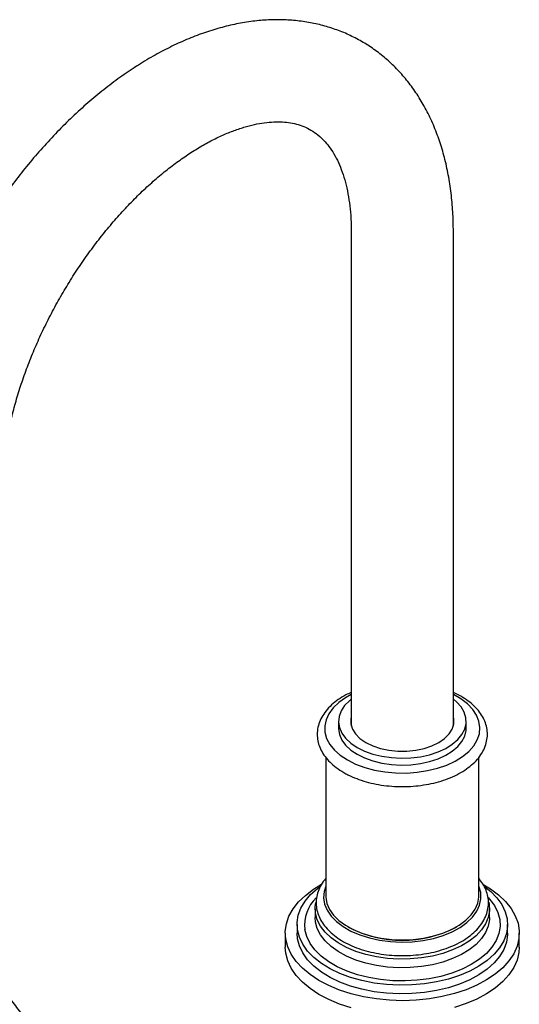
# Model space of a CAD drawing. Units: millimetres. Extents: x 3 to 1996, y 5 to 1995.
# Drawn here: x 1568 to 1685, y 1492 to 1724 of the extents above; entities that cross this region are included whole.
import ezdxf

# ---------------------------------------------------------------- set-up
doc = ezdxf.new("R2010")
doc.units = ezdxf.units.MM

msp = doc.modelspace()

# ---------------------------------------------------------------- linework, layer by layer
at = {"color": 7, "linetype": 'Continuous', "lineweight": 25}
for p, q in [((1645.62, 1674.01), (1645.62, 1557.78)), ((1669.62, 1557.78), (1669.62, 1674.01)), ((1642.62, 1558.88), (1642.62, 1557.24)), ((1645.62, 1558.75), (1645.51, 1558.26)), ((1669.72, 1558.26), (1669.62, 1558.74)), ((1672.62, 1557.24), (1672.62, 1558.88)), ((1639.62, 1550.41), (1639.62, 1517.89)), ((1675.62, 1517.89), (1675.62, 1550.44)), ((1637.12, 1514.78), (1637.12, 1512.74)), ((1678.12, 1512.74), (1678.12, 1514.78)), ((1637.2, 1511.67), (1637.12, 1512.74)), ((1632.87, 1511.11), (1632.87, 1509.07)), ((1644.89, 1510.54), (1645.1, 1510.42)), ((1670.13, 1510.42), (1670.35, 1510.54)), ((1682.37, 1509.07), (1682.37, 1511.11)), ((1630.12, 1509.07), (1630.12, 1505.8)), ((1632.97, 1507.77), (1632.87, 1509.07)), ((1685.12, 1505.8), (1685.12, 1509.07)), ((1630.23, 1504.36), (1630.12, 1505.8))]:
    msp.add_line(p, q, dxfattribs=at)
at = {"color": 7, "linetype": 'Continuous', "lineweight": 25, "flags": 128}
for points in [[(1645.62, 1565.18), (1644.27, 1564.43), (1642.67, 1563.29), (1641.35, 1562.03), (1640.36, 1560.67), (1639.7, 1559.25), (1639.39, 1557.79), (1639.43, 1556.32), (1639.83, 1554.87), (1640.58, 1553.47), (1641.65, 1552.13), (1643.04, 1550.9), (1644.71, 1549.79)], [(1645.62, 1564.07), (1645.18, 1563.72), (1644.05, 1562.57), (1643.23, 1561.33), (1642.75, 1560.03), (1642.62, 1558.71), (1642.84, 1557.39), (1643.4, 1556.11), (1644.3, 1554.89), (1645.51, 1553.76), (1647.01, 1552.75)], [(1644.71, 1549.79), (1646.63, 1548.83), (1648.77, 1548.03), (1651.08, 1547.41), (1653.51, 1546.98), (1656.02, 1546.75), (1658.57, 1546.72), (1661.1, 1546.9), (1663.56, 1547.28), (1665.9, 1547.86), (1668.08, 1548.61), (1670.06, 1549.54), (1671.8, 1550.61), (1673.26, 1551.82), (1674.41, 1553.13), (1675.24, 1554.52), (1675.73, 1555.96), (1675.86, 1557.43), (1675.64, 1558.89), (1675.07, 1560.32), (1674.16, 1561.69), (1672.92, 1562.98), (1671.39, 1564.15), (1669.62, 1565.18)], [(1647.01, 1552.75), (1648.75, 1551.89), (1650.7, 1551.19), (1652.82, 1550.67), (1655.04, 1550.34), (1657.33, 1550.22), (1659.62, 1550.29), (1661.87, 1550.57), (1664.01, 1551.04), (1666.01, 1551.7), (1667.81, 1552.52), (1669.37, 1553.5), (1670.65, 1554.59), (1671.63, 1555.79), (1672.28, 1557.06), (1672.59, 1558.38), (1672.55, 1559.7), (1672.15, 1561.01), (1671.42, 1562.27), (1670.36, 1563.44), (1669.62, 1564.07)], [(1645.62, 1559.97), (1645.51, 1559.49), (1645.51, 1558.26), (1645.88, 1557.06), (1646.6, 1555.91), (1647.66, 1554.85), (1649.02, 1553.92)], [(1649.02, 1553.92), (1650.65, 1553.13), (1652.48, 1552.52), (1654.47, 1552.1), (1656.56, 1551.89), (1658.67, 1551.89), (1660.76, 1552.1), (1662.75, 1552.52), (1664.58, 1553.13), (1666.21, 1553.92), (1667.57, 1554.85), (1668.63, 1555.91), (1669.35, 1557.06), (1669.72, 1558.26), (1669.72, 1559.49), (1669.62, 1559.97)], [(1642.62, 1557.24), (1642.62, 1557.08), (1642.84, 1555.76), (1643.4, 1554.47), (1644.3, 1553.25), (1645.51, 1552.13), (1647.01, 1551.12)], [(1647.01, 1551.12), (1648.75, 1550.26), (1650.7, 1549.56), (1652.82, 1549.04), (1655.04, 1548.71), (1657.33, 1548.58), (1659.62, 1548.66), (1661.87, 1548.94), (1664.01, 1549.41), (1666.01, 1550.07), (1667.81, 1550.89), (1669.37, 1551.86), (1670.65, 1552.96), (1671.63, 1554.16), (1672.28, 1555.43), (1672.59, 1556.75), (1672.62, 1557.24)], [(1630.23, 1507.63), (1630.12, 1509.44), (1630.38, 1511.25), (1630.98, 1513.03), (1631.94, 1514.75), (1633.23, 1516.4), (1634.84, 1517.96), (1636.74, 1519.4), (1638.64, 1520.56)], [(1676.77, 1520.46), (1678.31, 1519.52), (1680.24, 1518.09), (1681.87, 1516.54), (1683.19, 1514.9), (1684.18, 1513.18), (1684.82, 1511.4), (1685.1, 1509.6), (1685.03, 1507.79), (1684.59, 1505.99), (1683.81, 1504.24), (1682.69, 1502.54), (1681.24, 1500.94), (1679.48, 1499.43), (1677.43, 1498.06), (1675.13, 1496.83), (1672.6, 1495.75), (1669.87, 1494.85), (1666.99, 1494.14), (1663.98, 1493.62), (1660.89, 1493.3), (1657.75, 1493.19), (1654.62, 1493.29), (1651.52, 1493.59), (1648.5, 1494.09), (1645.6, 1494.79), (1642.86, 1495.67), (1640.31, 1496.73), (1637.99, 1497.95), (1635.92, 1499.31), (1634.14, 1500.8), (1632.66, 1502.4), (1631.5, 1504.09), (1630.69, 1505.84), (1630.23, 1507.63), (1630.23, 1507.63)], [(1632.97, 1509.81), (1632.88, 1511.54), (1633.15, 1513.26), (1633.77, 1514.94), (1634.75, 1516.58), (1636.06, 1518.13), (1637.68, 1519.58), (1638.21, 1519.98)], [(1677.02, 1519.98), (1678.4, 1518.87), (1679.87, 1517.36), (1681.01, 1515.77), (1681.81, 1514.11), (1682.26, 1512.4), (1682.35, 1510.68), (1682.08, 1508.96), (1681.46, 1507.27), (1680.48, 1505.64), (1679.17, 1504.09), (1677.55, 1502.64), (1675.64, 1501.31), (1673.46, 1500.13), (1671.05, 1499.11), (1668.45, 1498.26), (1665.69, 1497.6), (1662.81, 1497.14), (1659.86, 1496.88), (1656.87, 1496.83), (1653.89, 1496.98), (1650.97, 1497.34), (1648.14, 1497.91), (1645.46, 1498.66), (1642.95, 1499.6), (1640.65, 1500.7), (1638.6, 1501.96), (1636.83, 1503.35), (1635.36, 1504.85), (1634.22, 1506.45), (1633.42, 1508.11), (1632.97, 1509.81), (1632.97, 1509.81)], [(1639.62, 1520.11), (1639.24, 1518.89), (1639.12, 1517.4), (1639.36, 1515.92), (1639.95, 1514.47), (1640.88, 1513.08), (1642.15, 1511.78), (1643.71, 1510.6), (1645.54, 1509.55), (1647.61, 1508.66), (1649.87, 1507.94), (1652.29, 1507.41), (1654.81, 1507.08), (1657.38, 1506.96), (1659.95, 1507.05), (1662.49, 1507.34), (1664.92, 1507.83), (1667.22, 1508.51), (1669.32, 1509.37), (1671.2, 1510.39), (1672.82, 1511.56), (1674.14, 1512.84), (1675.14, 1514.21), (1675.79, 1515.65), (1676.09, 1517.13), (1676.04, 1518.62), (1675.62, 1520.09), (1675.62, 1520.11)], [(1677.78, 1517.49), (1678.15, 1517.09), (1679.28, 1515.56), (1680.08, 1513.96), (1680.52, 1512.31), (1680.6, 1510.64), (1680.32, 1508.98), (1679.68, 1507.36), (1678.69, 1505.79), (1677.37, 1504.31), (1675.74, 1502.93), (1673.82, 1501.69), (1671.65, 1500.59), (1669.25, 1499.66), (1666.67, 1498.9), (1663.95, 1498.34), (1661.13, 1497.99), (1658.26, 1497.84), (1655.37, 1497.89), (1652.52, 1498.16), (1649.75, 1498.63), (1647.1, 1499.3), (1644.62, 1500.15), (1642.34, 1501.18), (1640.31, 1502.36), (1638.55, 1503.68), (1637.08, 1505.12), (1635.95, 1506.66), (1635.15, 1508.26), (1634.71, 1509.91), (1634.71, 1509.91)], [(1639.62, 1517.89), (1639.63, 1517.51), (1639.89, 1516.06), (1640.51, 1514.66), (1641.45, 1513.31), (1642.71, 1512.06), (1644.26, 1510.92), (1646.07, 1509.91), (1648.1, 1509.06), (1650.32, 1508.39), (1652.68, 1507.89), (1655.14, 1507.59), (1657.64, 1507.49), (1660.15, 1507.6), (1662.61, 1507.9), (1664.96, 1508.4), (1667.18, 1509.08), (1669.21, 1509.94), (1671.01, 1510.94), (1672.55, 1512.09), (1673.81, 1513.35), (1674.74, 1514.69), (1675.35, 1516.1)], [(1675.35, 1516.1), (1675.61, 1517.54), (1675.62, 1517.89)], [(1637.2, 1513.71), (1637.13, 1515.26), (1637.29, 1516.31)], [(1677.93, 1516.37), (1678.03, 1515.85), (1678.1, 1514.31), (1677.82, 1512.77), (1677.19, 1511.26), (1676.22, 1509.82), (1674.94, 1508.46), (1673.36, 1507.21), (1671.52, 1506.08), (1669.43, 1505.11), (1667.14, 1504.3), (1664.69, 1503.68), (1662.12, 1503.24), (1659.47, 1503), (1656.79, 1502.96), (1654.12, 1503.12), (1651.52, 1503.48), (1649.01, 1504.04), (1646.66, 1504.78), (1644.49, 1505.69), (1642.55, 1506.76), (1640.86, 1507.96), (1639.46, 1509.28), (1638.38, 1510.7), (1637.62, 1512.18), (1637.2, 1513.71)], [(1678.12, 1512.74), (1678.1, 1512.26), (1677.82, 1510.73), (1677.19, 1509.22), (1676.22, 1507.78), (1674.94, 1506.42), (1673.36, 1505.16), (1671.52, 1504.04), (1669.43, 1503.07), (1667.14, 1502.26), (1664.69, 1501.63), (1662.12, 1501.2), (1659.47, 1500.96), (1656.79, 1500.92), (1654.12, 1501.08), (1651.52, 1501.44), (1649.01, 1502), (1646.66, 1502.74), (1644.49, 1503.65), (1642.55, 1504.72), (1640.86, 1505.92), (1639.46, 1507.24), (1638.38, 1508.66), (1637.62, 1510.14), (1637.2, 1511.67)], [(1682.37, 1509.07), (1682.35, 1508.64), (1682.08, 1506.92), (1681.46, 1505.23), (1680.48, 1503.6), (1679.17, 1502.05), (1677.55, 1500.6), (1675.64, 1499.27), (1673.46, 1498.09), (1671.05, 1497.07), (1668.45, 1496.22), (1665.69, 1495.56), (1662.81, 1495.1), (1659.86, 1494.84), (1656.87, 1494.79), (1653.89, 1494.94), (1650.97, 1495.3), (1648.14, 1495.87), (1645.46, 1496.62), (1642.95, 1497.56), (1640.65, 1498.66), (1638.6, 1499.92), (1636.83, 1501.31), (1635.36, 1502.81), (1634.22, 1504.41), (1633.42, 1506.07), (1632.97, 1507.77)], [(1685.12, 1505.8), (1685.03, 1504.52), (1684.59, 1502.73), (1683.81, 1500.97), (1682.69, 1499.28), (1681.24, 1497.67), (1679.48, 1496.17), (1677.43, 1494.79), (1675.13, 1493.56), (1672.6, 1492.49), (1669.87, 1491.59)], [(1645.6, 1491.52), (1642.86, 1492.4), (1640.31, 1493.46), (1637.99, 1494.68), (1635.92, 1496.04), (1634.14, 1497.53), (1632.66, 1499.13), (1631.5, 1500.82), (1630.69, 1502.57), (1630.23, 1504.36)]]:
    msp.add_lwpolyline(points, dxfattribs=at)
at = {"color": 7, "linetype": 'Continuous', "lineweight": 25}
for centre, radius, start, end in [((1643.72, 1510.93), 9.07, 134.6646, 186.4957), ((1657.62, 1534.47), 27.11, 242.505, 297.495)]:
    msp.add_arc(centre, radius, start, end, dxfattribs=at)
for points, knots in [([(1669.62, 1674.01), (1669.61, 1674.82), (1669.59, 1677.15), (1669.36, 1680.92), (1668.84, 1685.26), (1668.05, 1689.45), (1667.01, 1693.48), (1665.71, 1697.32), (1664.16, 1700.95), (1662.36, 1704.35), (1660.34, 1707.5), (1658.11, 1710.39), (1655.67, 1713.02), (1653.06, 1715.37), (1650.27, 1717.43), (1647.33, 1719.22), (1644.25, 1720.72), (1641.04, 1721.93), (1637.71, 1722.86), (1634.28, 1723.5), (1630.74, 1723.84), (1627.1, 1723.89), (1623.38, 1723.65), (1619.59, 1723.1), (1615.73, 1722.25), (1611.82, 1721.09), (1607.88, 1719.64), (1603.94, 1717.9), (1599.99, 1715.87), (1596.07, 1713.57), (1592.19, 1711), (1588.37, 1708.19), (1584.62, 1705.15), (1580.95, 1701.88), (1577.37, 1698.41), (1573.89, 1694.75), (1570.53, 1690.9), (1567.29, 1686.9), (1564.19, 1682.74), (1561.23, 1678.45), (1558.42, 1674.03), (1555.78, 1669.51), (1553.3, 1664.9), (1551.01, 1660.21), (1548.9, 1655.46), (1546.98, 1650.67), (1545.27, 1645.84), (1543.77, 1641), (1542.48, 1636.17), (1541.42, 1631.34), (1540.58, 1626.55), (1539.98, 1621.8), (1539.62, 1617.2), (1539.57, 1614.22), (1539.55, 1612.78)], [0, 0, 0, 0, 0.010785, 0.030912, 0.051048, 0.071136, 0.091125, 0.110959, 0.130582, 0.149946, 0.169017, 0.187785, 0.206265, 0.224493, 0.24252, 0.260411, 0.278238, 0.296055, 0.31393, 0.331932, 0.35012, 0.368541, 0.387228, 0.406191, 0.425422, 0.444892, 0.464559, 0.484374, 0.50429, 0.524261, 0.544253, 0.564235, 0.584193, 0.604118, 0.624008, 0.643863, 0.663685, 0.68348, 0.703251, 0.723005, 0.742748, 0.762486, 0.782226, 0.801972, 0.821731, 0.84151, 0.861314, 0.88115, 0.901025, 0.920943, 0.940908, 0.960923, 0.980987, 1, 1, 1, 1]), ([(1563.55, 1612.78), (1563.55, 1613.36), (1563.57, 1615.06), (1563.74, 1618.01), (1564.13, 1621.64), (1564.72, 1625.4), (1565.51, 1629.25), (1566.51, 1633.2), (1567.7, 1637.19), (1569.08, 1641.23), (1570.66, 1645.28), (1572.42, 1649.32), (1574.35, 1653.33), (1576.45, 1657.29), (1578.7, 1661.17), (1581.09, 1664.96), (1583.61, 1668.63), (1586.24, 1672.16), (1588.97, 1675.54), (1591.79, 1678.75), (1594.67, 1681.76), (1597.59, 1684.58), (1600.55, 1687.18), (1603.51, 1689.55), (1606.47, 1691.68), (1609.39, 1693.57), (1612.26, 1695.21), (1615.07, 1696.6), (1617.78, 1697.73), (1620.39, 1698.62), (1622.87, 1699.27), (1625.22, 1699.68), (1627.43, 1699.88), (1629.49, 1699.86), (1631.41, 1699.64), (1633.22, 1699.22), (1634.94, 1698.58), (1636.61, 1697.69), (1638.13, 1696.55), (1639.49, 1695.21), (1640.7, 1693.68), (1641.83, 1691.89), (1642.84, 1689.81), (1643.71, 1687.51), (1644.43, 1685.01), (1644.99, 1682.29), (1645.38, 1679.37), (1645.59, 1676.59), (1645.61, 1674.75), (1645.62, 1674.01)], [0, 0, 0, 0, 0.010891, 0.031766, 0.052702, 0.073706, 0.094782, 0.115926, 0.137132, 0.158395, 0.179704, 0.201052, 0.22243, 0.243826, 0.265233, 0.28664, 0.308034, 0.329407, 0.350747, 0.372045, 0.393293, 0.414481, 0.435601, 0.456646, 0.477612, 0.498496, 0.519304, 0.540044, 0.560739, 0.581424, 0.602135, 0.622951, 0.643986, 0.665408, 0.687458, 0.710479, 0.734918, 0.76119, 0.789008, 0.812517, 0.834613, 0.85808, 0.880423, 0.902042, 0.923237, 0.944199, 0.96505, 0.98587, 1, 1, 1, 1]), ([(1645.62, 1565.66), (1645.2, 1565.47), (1644.09, 1564.98), (1642.53, 1564), (1640.95, 1562.75), (1639.64, 1561.36), (1638.64, 1559.86), (1637.96, 1558.29), (1637.61, 1556.69), (1637.6, 1555.09), (1637.9, 1553.53), (1638.51, 1552.02), (1639.41, 1550.58), (1640.59, 1549.23), (1642.05, 1547.96), (1643.23, 1547.22), (1643.84, 1546.85)], [0, 0, 0, 0, 0.046632, 0.122688, 0.198941, 0.275002, 0.350276, 0.424067, 0.496001, 0.566392, 0.636146, 0.706031, 0.777002, 0.849546, 0.923565, 1, 1, 1, 1]), ([(1643.84, 1546.85), (1644.17, 1546.66), (1645.13, 1546.13), (1646.87, 1545.38), (1649.08, 1544.64), (1651.43, 1544.08), (1653.88, 1543.71), (1656.38, 1543.52), (1658.9, 1543.52), (1661.39, 1543.71), (1663.83, 1544.09), (1666.18, 1544.65), (1668.4, 1545.39), (1670.46, 1546.3), (1672.32, 1547.37), (1673.95, 1548.59), (1675.32, 1549.95), (1676.4, 1551.42), (1677.15, 1552.98), (1677.57, 1554.58), (1677.66, 1556.18), (1677.43, 1557.75), (1676.89, 1559.27), (1676.05, 1560.73), (1674.93, 1562.1), (1673.53, 1563.39), (1671.86, 1564.53), (1670.53, 1565.3), (1669.72, 1565.63), (1669.62, 1565.67)], [0, 0, 0, 0, 0.021078, 0.060688, 0.100235, 0.139703, 0.179097, 0.218442, 0.257767, 0.297105, 0.33648, 0.375928, 0.415484, 0.455175, 0.495016, 0.534977, 0.574897, 0.614484, 0.65337, 0.691298, 0.728348, 0.764941, 0.801515, 0.838561, 0.876401, 0.91505, 0.954283, 0.993811, 1, 1, 1, 1]), ([(1639.62, 1521.92), (1639.41, 1521.68), (1638.79, 1520.97), (1638.09, 1519.67), (1637.53, 1518.08), (1637.32, 1516.46), (1637.43, 1514.87), (1637.85, 1513.31), (1638.57, 1511.82), (1639.59, 1510.41), (1640.88, 1509.08), (1642.45, 1507.86), (1644.26, 1506.77), (1646.28, 1505.83), (1648.48, 1505.05), (1650.82, 1504.45), (1653.26, 1504.03), (1655.76, 1503.8), (1658.3, 1503.76), (1660.82, 1503.9), (1663.29, 1504.24), (1665.68, 1504.75), (1667.95, 1505.45), (1670.07, 1506.32), (1672, 1507.35), (1673.71, 1508.53), (1675.16, 1509.86), (1676.34, 1511.31), (1677.2, 1512.85), (1677.73, 1514.45), (1677.92, 1516.07), (1677.79, 1517.66), (1677.34, 1519.21), (1676.63, 1520.66), (1675.95, 1521.54), (1675.62, 1521.96)], [0, 0, 0, 0, 0.016179, 0.047467, 0.078055, 0.107893, 0.137221, 0.166413, 0.195825, 0.225791, 0.256417, 0.287587, 0.319079, 0.350692, 0.382279, 0.413807, 0.445274, 0.476697, 0.508099, 0.539506, 0.570936, 0.602416, 0.633974, 0.665633, 0.697407, 0.729288, 0.761186, 0.792899, 0.824147, 0.854683, 0.884476, 0.913784, 0.942977, 0.972417, 1, 1, 1, 1]), ([(1626.18, 1423.31), (1624.93, 1424.07), (1621.99, 1425.84), (1617.54, 1428.96), (1613.03, 1432.4), (1609.1, 1435.71), (1605.74, 1438.76), (1602.94, 1441.49), (1600.68, 1443.81), (1598.94, 1445.68), (1597.61, 1447.16), (1596.14, 1448.83), (1594.25, 1451.07), (1591.82, 1454.11), (1589.25, 1457.53), (1586.74, 1461.13), (1584.37, 1464.74), (1582.17, 1468.21), (1580.06, 1471.64), (1577.94, 1475.1), (1575.68, 1478.77), (1573.25, 1482.64), (1570.66, 1486.55), (1568.08, 1490.22), (1565.88, 1493.15), (1564.15, 1495.33), (1562.87, 1496.88), (1561.75, 1498.2), (1560.55, 1499.57), (1559.12, 1501.14), (1557.26, 1503.09), (1554.97, 1505.34), (1552.42, 1507.65), (1549.67, 1509.95), (1546.77, 1512.17), (1543.45, 1514.48), (1541.1, 1515.89), (1539.84, 1516.64)], [0, 0, 0, 0, 0.0392, 0.092292, 0.139854, 0.181813, 0.218161, 0.248926, 0.27411, 0.293716, 0.30775, 0.319877, 0.344324, 0.374057, 0.407168, 0.439462, 0.471053, 0.502008, 0.529734, 0.559386, 0.590932, 0.624335, 0.659571, 0.694002, 0.723372, 0.740925, 0.75601, 0.768623, 0.780039, 0.797266, 0.816977, 0.841739, 0.871837, 0.89818, 0.928054, 0.96183, 1, 1, 1, 1]), ([(1534.83, 1507.99), (1536.49, 1506.98), (1539.52, 1505.13), (1543.62, 1502.02), (1546.89, 1499.2), (1549.46, 1496.75), (1551.73, 1494.41), (1553.96, 1491.95), (1556.52, 1488.91), (1559.39, 1485.19), (1562.53, 1480.76), (1565.65, 1475.95), (1568.61, 1471.19), (1571.37, 1466.68), (1573.72, 1462.87), (1575.77, 1459.63), (1577.6, 1456.82), (1579.55, 1453.94), (1581.64, 1451.02), (1583.76, 1448.2), (1585.71, 1445.73), (1587.27, 1443.84), (1588.32, 1442.6), (1589.14, 1441.66), (1590.03, 1440.63), (1591.33, 1439.19), (1593.04, 1437.34), (1595.19, 1435.11), (1598, 1432.32), (1601.57, 1429.01), (1605.97, 1425.25), (1611.06, 1421.3), (1616.17, 1417.68), (1619.59, 1415.62), (1621.08, 1414.72)], [0, 0, 0, 0, 0.052483, 0.095399, 0.130386, 0.158409, 0.179986, 0.206473, 0.234904, 0.269807, 0.311474, 0.354764, 0.39594, 0.434659, 0.470637, 0.494248, 0.51882, 0.544363, 0.570841, 0.59814, 0.62277, 0.641142, 0.653257, 0.659337, 0.669475, 0.68416, 0.703393, 0.727178, 0.755516, 0.795524, 0.842033, 0.894989, 0.954283, 1, 1, 1, 1])]:
    msp.add_open_spline(points, degree=3, knots=knots, dxfattribs=at)

doc.saveas('drawing.dxf')
